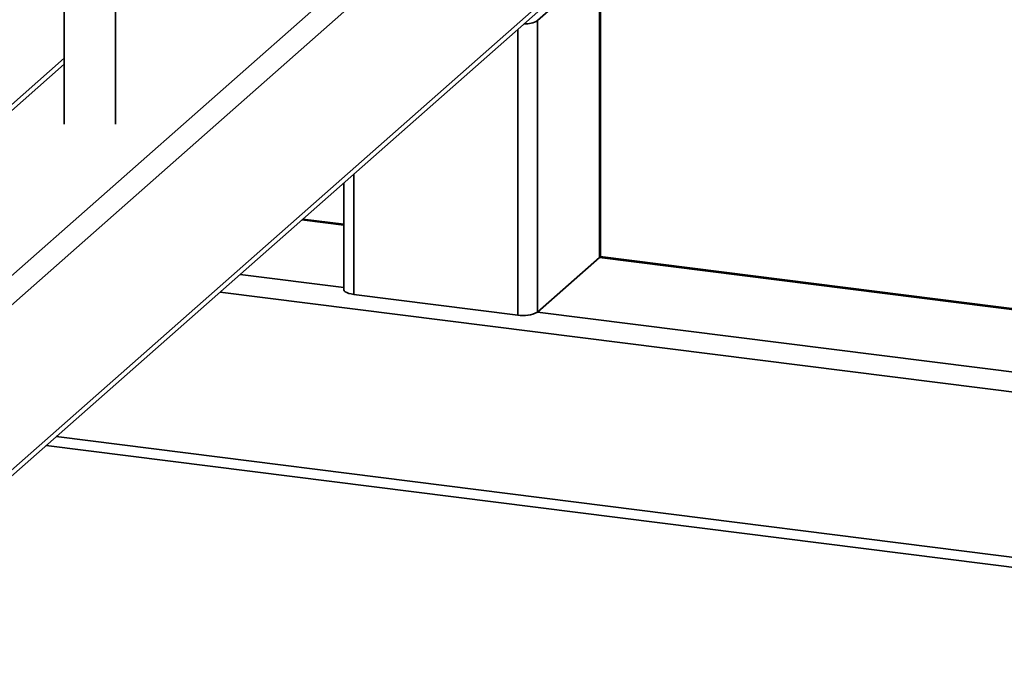
# Paper-space layout 'Blatt1' of a CAD drawing. Units: millimetres. Extents: x 0 to 5940, y 0 to 4200.
# Drawn here: x 4858 to 5049, y 1141 to 1266 of the extents above; entities that cross this region are included whole.
import ezdxf

# ---------------------------------------------------------------- set-up
doc = ezdxf.new("R2010")
doc.units = ezdxf.units.MM
doc.header["$LTSCALE"] = 10

psp = doc.layouts.new('Blatt1')

# ---------------------------------------------------------------- linework, layer by layer
at = {"color": 7, "linetype": 'Continuous', "lineweight": 35}
for p, q in [((4813.51, 1178.48), (4969.07, 1315.67)), ((4816.31, 1175.29), (4971.87, 1312.49)), ((4866.85, 1292.83), (4866.85, 1245.96)), ((4876.85, 1245.96), (4876.85, 1292.83)), ((4816.31, 1143.24), (4971.87, 1280.43)), ((4815.49, 1141.34), (4971.05, 1278.54)), ((4971.01, 1220.45), (4971.01, 1277.02)), ((4970.81, 1276.67), (4958.79, 1266.07)), ((4970.81, 1220.1), (4970.81, 1276.67)), ((4958.79, 1209.5), (4958.79, 1266.07)), ((4954.93, 1208.92), (4954.93, 1264.31)), ((4866.85, 1258.75), (4809.67, 1208.32)), ((4809.67, 1207.15), (4866.85, 1257.58)), ((4923.12, 1212.92), (4923.12, 1236.27)), ((4921.18, 1234.55), (4921.18, 1213.86)), ((4913.05, 1227.38), (4921.18, 1226.35)), ((4921.18, 1226.55), (4913.24, 1227.55)), ((4970.81, 1220.1), (4958.79, 1209.5)), ((4970.81, 1220.1), (5187.6, 1192.79)), ((5187.8, 1192.96), (4970.96, 1220.28)), ((4901.02, 1216.78), (4921.18, 1214.24)), ((4897.16, 1213.37), (5171.72, 1178.78)), ((4954.93, 1208.92), (4923.12, 1212.92)), ((4958.79, 1209.5), (5175.58, 1182.19)), ((4865.35, 1185.32), (5139.91, 1150.73)), ((4863.41, 1183.61), (5137.97, 1149.02))]:
    psp.add_line(p, q, dxfattribs=at)
at = {"color": 7, "linetype": 'Continuous', "lineweight": 35, "flags": 128}
for points in [[(4970.81, 1220.1), (4970.97, 1220.29), (4971.01, 1220.45)], [(4921.18, 1213.86), (4921.18, 1213.83), (4921.26, 1213.63), (4921.45, 1213.45), (4921.74, 1213.28), (4922.13, 1213.13), (4922.6, 1213.01), (4923.12, 1212.92)]]:
    psp.add_lwpolyline(points, dxfattribs=at)
at = {"color": 7, "linetype": 'Continuous', "lineweight": 35}
for centre, radius, start, end in [((4956.42, 1270.06), 4.65, 267.057, 300.6836), ((4956.03, 1214.72), 5.91, 259.2261, 297.8883)]:
    psp.add_arc(centre, radius, start, end, dxfattribs=at)

doc.saveas('drawing.dxf')
